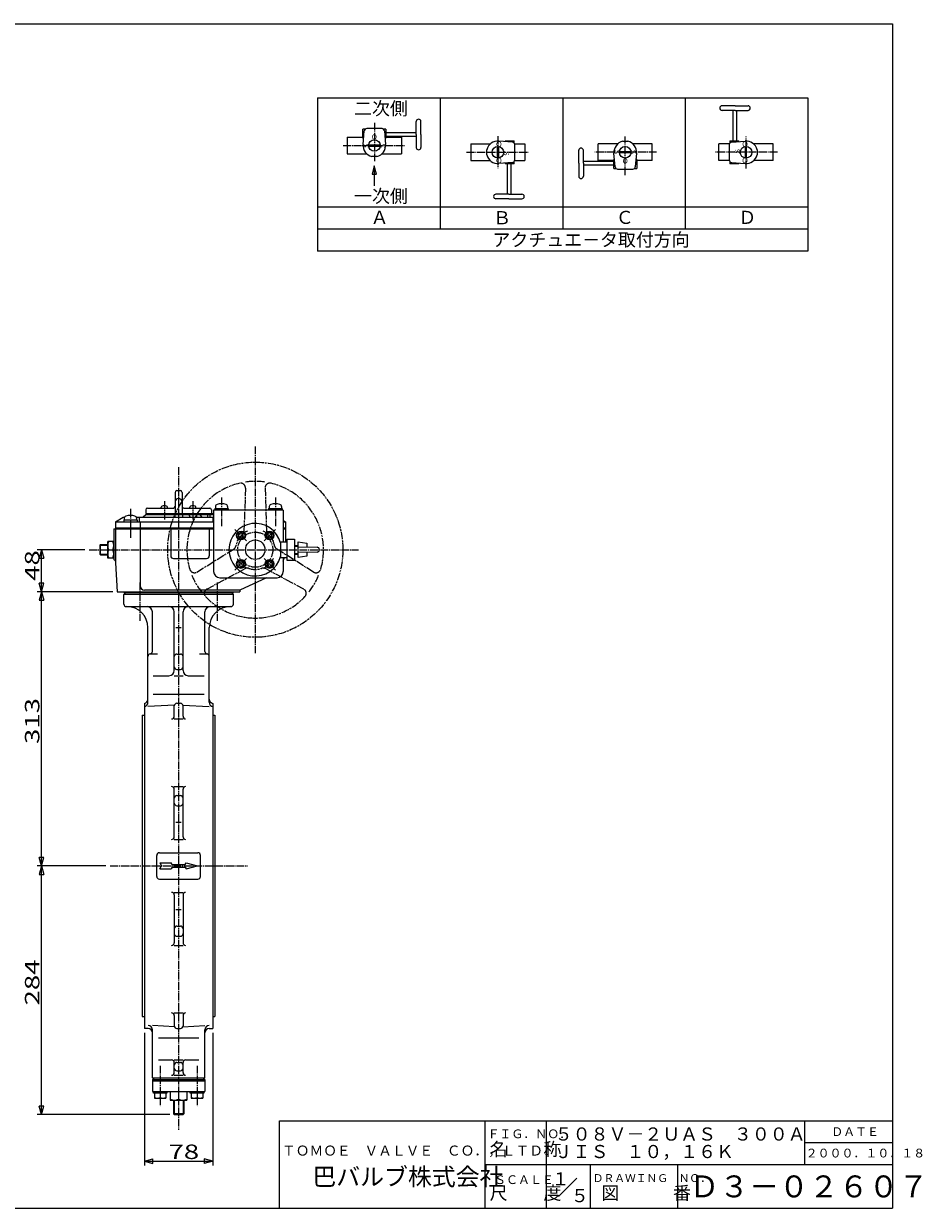
# Model space of a CAD drawing. Extents: x -900 to 1034, y -692 to 660.
# Drawn here: x 8 to 1034, y -692 to 660 of the extents above; entities that cross this region are included whole.
import ezdxf

# ---------------------------------------------------------------- set-up
doc = ezdxf.new("R2010")
doc.units = 0
doc.header["$MEASUREMENT"] = 0
doc.linetypes.add('CENTER', pattern=[12, 9, -1, 1, -1])
doc.linetypes.add('PHANTOM', pattern=[13.5, 9, -1, 1, -0.5, 1, -1])
for name, color, linetype in [('1', 7, 'CONTINUOUS'), ('18', 7, 'CONTINUOUS'), ('2', 7, 'CONTINUOUS'), ('20', 7, 'CONTINUOUS'), ('5', 7, 'CONTINUOUS')]:
    doc.layers.add(name, color=color, linetype=linetype)
doc.styles.get("Standard").update_dxf_attribs({"font": 'txt', "bigfont": 'BIGFONT'})
doc.dimstyles.get("Standard").update_dxf_attribs({"dimtxt": 0.18, "dimasz": 0.18, "dimexe": 0.18, "dimexo": 0.0625, "dimgap": 0.09, "dimtad": 0, "dimtih": 1, "dimtoh": 1, "dimdec": 4, "dimzin": 0, "dimdsep": 46, "dimtxsty": 'STANDARD', "dimcen": 0.09, "dimadec": 0, "dimazin": 0, "dimtfac": 1, "dimtdec": 4, "dimtofl": 0, "dimtmove": 0, "dimatfit": 3, "dimfxl": 1, "dimtolj": 1, "dimtzin": 0, "dimarcsym": 0})

# ---------------------------------------------------------------- blocks, each defined once
blk = doc.blocks.new('*D0')
at = {"layer": '5', "color": 2}
for p, q in [((101.750811, -301.568418), (23.274238, -301.568418)), ((28.274238, -301.568418), (25.686048, -311.227676)), ((28.274238, -585.568418), (28.274238, -301.568418)), ((28.274238, -301.568418), (30.862429, -311.227676)), ((25.686048, -311.227676), (30.862429, -311.227676)), ((28.274238, -585.568418), (25.686048, -575.90916)), ((30.862429, -575.90916), (25.686048, -575.90916)), ((28.274238, -585.568418), (30.862429, -575.90916)), ((174.73029, -585.568418), (23.274238, -585.568418))]:
    blk.add_line(p, q, dxfattribs=at)
at = {"layer": '5', "color": 2, "width": 1.4}
blk.add_text('284', height=16.5, rotation=90, dxfattribs=at).set_placement((25.774238, -460.893418))
blk = doc.blocks.new('*D1')
at = {"layer": '5', "color": 2}
for p, q in [((145.78329, -492.024514), (145.78329, -643.726234)), ((223.78329, -492.024514), (223.78329, -643.726234)), ((145.78329, -638.726234), (155.442549, -636.138044)), ((145.78329, -638.726234), (155.442549, -641.314425)), ((145.78329, -638.726234), (223.78329, -638.726234)), ((155.442549, -641.314425), (155.442549, -636.138044)), ((223.78329, -638.726234), (214.124032, -636.138044)), ((214.124032, -636.138044), (214.124032, -641.314425)), ((223.78329, -638.726234), (214.124032, -641.314425))]:
    blk.add_line(p, q, dxfattribs=at)
at = {"layer": '5', "color": 2, "width": 1.4}
blk.add_text('78', height=16.5, dxfattribs=at).set_placement((173.233291, -636.226234))
blk = doc.blocks.new('*D6')
at = {"layer": '5', "color": 2}
for p, q in [((109.78329, 11.431582), (23.274238, 11.431582)), ((28.274238, 11.431582), (25.686048, 1.772324)), ((25.686048, 1.772324), (30.862429, 1.772324)), ((28.274238, -301.568418), (28.274238, 11.431582)), ((28.274238, 11.431582), (30.862429, 1.772324)), ((28.274238, -301.568418), (25.686048, -291.90916)), ((30.862429, -291.90916), (25.686048, -291.90916)), ((28.274238, -301.568418), (30.862429, -291.90916)), ((101.750811, -301.568418), (23.274238, -301.568418))]:
    blk.add_line(p, q, dxfattribs=at)
at = {"layer": '5', "color": 2, "width": 1.4}
blk.add_text('313', height=16.5, rotation=90, dxfattribs=at).set_placement((25.774238, -162.393418))
blk = doc.blocks.new('*D7')
at = {"layer": '5', "color": 2}
for p, q in [((77.630611, 59.431582), (23.274238, 59.431582)), ((28.274238, 59.431582), (25.686048, 49.772324)), ((28.274238, 11.431582), (28.274238, 59.431582)), ((28.274238, 59.431582), (30.862429, 49.772324)), ((25.686048, 49.772324), (30.862429, 49.772324)), ((28.274238, 11.431582), (25.686048, 21.09084)), ((30.862429, 21.09084), (25.686048, 21.09084)), ((28.274238, 11.431582), (30.862429, 21.09084)), ((109.78329, 11.431582), (23.274238, 11.431582))]:
    blk.add_line(p, q, dxfattribs=at)
at = {"layer": '5', "color": 2, "width": 1.4}
blk.add_text('48', height=16.5, rotation=90, dxfattribs=at).set_placement((25.774238, 23.881582))

msp = doc.modelspace()

# ---------------------------------------------------------------- linework, layer by layer
at = {"layer": '1', "color": 2, "linetype": 'CENTER'}
for p, q in [((184.78329, 153.756294), (184.78329, -602.930936)), ((140.58329, 21.941679), (140.58329, -21.861173)), ((228.98329, 21.941679), (228.98329, -21.861173)), ((106.750811, -301.568418), (263.378359, -301.568418)), ((163.78329, -529.76337), (163.78329, -575.903019)), ((205.78329, -529.76337), (205.78329, -575.903019))]:
    msp.add_line(p, q, dxfattribs=at)
at = {"layer": '1'}
for p, q in [((122.28329, 10.431582), (122.28329, 11.431582)), ((122.28329, 10.431582), (247.28329, 10.431582)), ((124.28329, 10.431582), (122.28329, 8.431582)), ((122.28329, -2.568418), (122.28329, 8.431582)), ((247.28329, 8.431582), (122.28329, 8.431582)), ((245.28329, 10.431582), (247.28329, 8.431582)), ((247.28329, 10.431582), (247.28329, 11.431582)), ((247.28329, -2.568418), (247.28329, 8.431582)), ((125.28329, -5.568418), (244.28329, -5.568418)), ((154.78329, -56.652338), (154.78329, -11.568418)), ((179.78329, -78.408251), (179.78329, -11.568418)), ((189.78329, -78.408251), (189.78329, -11.568418)), ((214.78329, -56.652338), (214.78329, -11.568418)), ((149.78329, -114.776829), (149.78329, -29.568418)), ((181.78329, -29.568418), (187.78329, -29.568418)), ((219.78329, -114.776829), (219.78329, -29.568418)), ((152.487903, -59.568418), (160.78329, -59.568418)), ((182.78329, -59.649392), (186.78329, -59.649392)), ((208.78329, -59.568418), (217.078678, -59.568418)), ((182.78329, -77.274355), (186.78329, -77.274355)), ((155.78329, -84.408251), (173.78329, -84.408251)), ((179.78329, -84.408251), (189.78329, -84.408251)), ((195.78329, -84.408251), (213.78329, -84.408251)), ((155.78329, -105.411362), (213.78329, -105.411362)), ((145.78329, -116.112321), (145.78329, -487.024514)), ((179.954469, -117.919383), (149.78329, -119.470205)), ((179.78329, -130.743879), (179.78329, -118.918267)), ((182.78329, -115.918267), (186.78329, -115.918267)), ((189.612112, -117.919383), (219.78329, -119.470205)), ((189.78329, -130.743879), (189.78329, -118.918267)), ((223.78329, -116.112321), (223.78329, -487.024514)), ((143.28329, -129.568418), (143.28329, -473.568418)), ((143.28329, -129.568418), (145.78329, -129.568418)), ((179.78329, -133.743879), (189.78329, -133.743879)), ((223.78329, -129.568418), (226.28329, -129.568418)), ((226.28329, -129.568418), (226.28329, -473.568418)), ((179.78329, -210.876767), (189.78329, -210.876767)), ((179.78329, -268.370946), (179.78329, -213.876767)), ((189.78329, -268.370946), (189.78329, -213.876767)), ((182.78329, -221.205046), (186.78329, -221.205046)), ((182.78329, -232.876457), (186.78329, -232.876457)), ((181.78329, -251.65672), (187.78329, -251.65672)), ((179.78329, -271.370946), (189.78329, -271.370946)), ((159.78329, -313.568418), (159.78329, -289.568418)), ((162.78329, -286.568418), (206.78329, -286.568418)), ((209.78329, -313.568418), (209.78329, -289.568418)), ((163.28329, -298.068418), (176.12859, -298.068418)), ((163.28329, -298.068418), (165.304016, -301.568418)), ((163.28329, -305.068418), (165.304016, -301.568418)), ((163.28329, -305.068418), (176.12859, -305.068418)), ((177.28329, -300.068418), (176.12859, -298.068418)), ((177.28329, -303.068418), (176.12859, -305.068418)), ((177.28329, -300.068418), (192.28329, -300.068418)), ((177.28329, -303.068418), (192.28329, -303.068418)), ((192.28329, -300.068418), (193.437991, -298.068418)), ((192.28329, -303.068418), (193.437991, -305.068418)), ((193.437991, -298.068418), (206.28329, -301.568418)), ((193.437991, -305.068418), (206.28329, -301.568418)), ((162.78329, -316.568418), (206.78329, -316.568418)), ((179.78329, -331.76589), (189.78329, -331.76589)), ((179.78329, -334.76589), (179.78329, -389.260069)), ((189.78329, -334.76589), (189.78329, -389.260069)), ((181.78329, -351.480115), (187.78329, -351.480115)), ((182.78329, -370.260379), (186.78329, -370.260379)), ((182.78329, -381.93179), (186.78329, -381.93179)), ((179.78329, -392.260069), (189.78329, -392.260069)), ((179.78329, -469.392957), (189.78329, -469.392957)), ((179.78329, -472.392957), (179.78329, -484.218568)), ((189.78329, -472.392957), (189.78329, -484.218568)), ((143.28329, -473.568418), (145.78329, -473.568418)), ((179.954469, -485.217453), (154.78329, -483.923635)), ((189.612112, -485.217453), (214.78329, -483.923635)), ((223.78329, -473.568418), (226.28329, -473.568418)), ((150.04497, -487.24786), (145.78329, -487.024514)), ((154.78329, -543.568418), (154.78329, -488.673231)), ((161.78329, -497.725474), (207.78329, -497.725474)), ((182.78329, -487.218568), (186.78329, -487.218568)), ((214.78329, -543.568418), (214.78329, -488.673231)), ((219.521611, -487.24786), (223.78329, -487.024514)), ((161.78329, -523.085988), (176.78329, -523.085988)), ((179.78329, -523.085988), (189.78329, -523.085988)), ((179.78329, -537.552778), (179.78329, -526.085988)), ((182.78329, -525.937177), (186.78329, -525.937177)), ((189.78329, -537.552778), (189.78329, -526.085988)), ((192.78329, -523.085988), (207.78329, -523.085988)), ((179.78329, -540.552778), (189.78329, -540.552778)), ((182.78329, -535.562553), (186.78329, -535.562553)), ((156.78329, -545.568418), (154.78329, -543.568418)), ((154.78329, -543.568418), (214.78329, -543.568418)), ((154.78329, -545.568418), (214.78329, -545.568418)), ((154.78329, -545.568418), (154.78329, -559.068418)), ((154.78329, -547.068418), (214.78329, -547.068418)), ((212.78329, -545.568418), (214.78329, -543.568418)), ((214.78329, -545.568418), (214.78329, -559.068418)), ((154.78329, -559.068418), (214.78329, -559.068418)), ((156.08329, -561.068418), (156.08329, -559.068418)), ((171.48329, -561.068418), (156.08329, -561.068418)), ((157.28329, -561.068418), (157.28329, -566.568418)), ((157.28329, -566.568418), (170.28329, -566.568418)), ((163.78329, -561.068418), (163.78329, -565.84673)), ((170.28329, -561.068418), (170.28329, -566.568418)), ((171.48329, -559.068418), (171.48329, -561.068418)), ((175.28329, -559.068418), (175.28329, -569.068418)), ((184.78329, -559.068418), (184.78329, -567.942585)), ((194.28329, -559.068418), (194.28329, -569.068418)), ((198.08329, -561.068418), (198.08329, -559.068418)), ((213.48329, -561.068418), (198.08329, -561.068418)), ((199.28329, -561.068418), (199.28329, -566.568418)), ((199.28329, -566.568418), (212.28329, -566.568418)), ((205.78329, -561.068418), (205.78329, -565.84673)), ((212.28329, -561.068418), (212.28329, -566.568418)), ((213.48329, -559.068418), (213.48329, -561.068418)), ((175.28329, -569.068418), (194.28329, -569.068418)), ((178.78329, -569.068418), (178.78329, -584.621418)), ((190.78329, -569.068418), (190.78329, -584.621418)), ((179.73029, -585.568418), (178.78329, -584.621418)), ((190.78329, -584.621418), (178.78329, -584.621418)), ((179.73029, -585.568418), (189.83629, -585.568418)), ((189.83629, -585.568418), (190.78329, -584.621418))]:
    msp.add_line(p, q, dxfattribs=at)
at = {"layer": '1', "color": 2}
for p, q in [((179.73029, -569.068418), (179.73029, -585.568418)), ((189.83629, -569.068418), (189.83629, -585.568418))]:
    msp.add_line(p, q, dxfattribs=at)
at = {"layer": '1'}
for centre, radius, start, end in [((125.28329, -2.568418), 3, 180, 270), ((125.78329, -29.568418), 24, 0, 90), ((148.78329, -11.568418), 6, 0, 90), ((173.78329, -11.568418), 6, 0, 90), ((195.78329, -11.568418), 6, 90, 180), ((220.78329, -11.568418), 6, 90, 180), ((243.78329, -29.568418), 24, 90, 180), ((244.28329, -2.568418), 3, 270, 0), ((152.78329, -62.568418), 3, 99.594068, 180), ((151.78329, -56.652338), 3, 279.594068, 0), ((182.78329, -62.649392), 3, 90, 180), ((186.78329, -62.649392), 3, 0, 90), ((217.78329, -56.652338), 3, 180, 260.405932), ((216.78329, -62.568418), 3, 0, 80.405932), ((173.78329, -78.408251), 6, 270, 0), ((182.78329, -74.274355), 3, 180, 270), ((186.78329, -74.274355), 3, 270, 0), ((195.78329, -78.408251), 6, 180, 270), ((144.78329, -111.213342), 5, 281.536959, 0), ((144.78329, -114.776829), 5, 281.536959, 0), ((182.78329, -118.918267), 3, 90, 180), ((186.78329, -118.918267), 3, 0, 90), ((224.78329, -111.213342), 5, 180, 258.463041), ((224.78329, -114.776829), 5, 180, 258.463041), ((176.78329, -130.743879), 3, 270, 0), ((192.78329, -130.743879), 3, 180, 270), ((176.78329, -213.876767), 3, 0, 90), ((192.78329, -213.876767), 3, 90, 180), ((182.78329, -224.205046), 3, 90, 180), ((182.78329, -229.876457), 3, 180, 270), ((186.78329, -224.205046), 3, 0, 90), ((186.78329, -229.876457), 3, 270, 0), ((176.78329, -268.370946), 3, 270, 0), ((192.78329, -268.370946), 3, 180, 270), ((162.78329, -289.568418), 3, 90, 180), ((206.78329, -289.568418), 3, 0, 90), ((162.78329, -313.568418), 3, 180, 270), ((206.78329, -313.568418), 3, 270, 0), ((176.78329, -334.76589), 3, 0, 90), ((192.78329, -334.76589), 3, 90, 180), ((182.78329, -373.260379), 3, 90, 180), ((186.78329, -373.260379), 3, 0, 90), ((176.78329, -389.260069), 3, 270, 0), ((182.78329, -378.93179), 3, 180, 270), ((186.78329, -378.93179), 3, 270, 0), ((192.78329, -389.260069), 3, 180, 270), ((176.78329, -472.392957), 3, 0, 90), ((192.78329, -472.392957), 3, 90, 180), ((149.78329, -488.673231), 5, 0, 87.057542), ((182.78329, -484.218568), 3, 180, 270), ((186.78329, -484.218568), 3, 270, 0), ((219.78329, -488.673231), 5, 92.942458, 180), ((149.78329, -492.241007), 5, 0, 87), ((219.78329, -492.241007), 5, 93, 180), ((176.78329, -526.085988), 3, 0, 90), ((182.78329, -528.937177), 3, 90, 180), ((186.78329, -528.937177), 3, 0, 90), ((192.78329, -526.085988), 3, 90, 180), ((176.78329, -537.552778), 3, 270, 0), ((182.78329, -532.562553), 3, 180, 270), ((186.78329, -532.562553), 3, 270, 0), ((192.78329, -537.552778), 3, 180, 270), ((160.53329, -558.889659), 7.678759, 244.96034, 295.03966), ((167.03329, -558.889659), 7.678759, 244.96034, 295.03966), ((180.03329, -558.485143), 10.583275, 243.331909, 296.668091), ((189.53329, -558.485143), 10.583275, 243.331909, 296.668091), ((202.53329, -558.889659), 7.678759, 244.96034, 295.03966), ((209.03329, -558.889659), 7.678759, 244.96034, 295.03966)]:
    msp.add_arc(centre, radius, start, end, dxfattribs=at)
at = {"layer": '18'}
for p, q in [((343.36834, 575.46299), (343.36834, 400.46299)), ((343.36834, 575.46299), (903.36834, 575.46299)), ((483.36834, 575.46299), (483.36834, 425.46299)), ((623.36834, 575.46299), (623.36834, 425.46299)), ((763.36834, 575.46299), (763.36834, 425.46299)), ((903.36834, 575.46299), (903.36834, 400.46299)), ((820.137794, 566.259485), (805.292566, 566.259485)), ((805.620402, 561.019992), (805.292566, 561.019992)), ((820.137794, 561.019992), (805.292566, 561.019992)), ((818.041997, 526.264692), (818.041997, 561.019992)), ((820.137794, 566.259485), (834.983023, 566.259485)), ((820.137794, 561.019992), (834.983023, 561.019992)), ((822.233591, 526.264692), (822.233591, 561.019992)), ((834.655187, 561.019992), (834.983023, 561.019992)), ((456.150685, 548.035045), (456.150685, 548.362881)), ((456.150685, 533.517652), (456.150685, 548.362881)), ((461.390177, 533.517652), (461.390177, 548.362881)), ((377.408654, 530.44687), (377.408654, 511.43887)), ((377.408654, 530.44687), (395.197923, 530.44687)), ((395.197923, 529.326058), (395.197923, 539.520743)), ((397.792688, 539.520743), (395.197923, 539.520743)), ((395.197923, 529.326058), (396.056638, 529.326058)), ((395.421752, 522.069278), (396.78082, 537.603494)), ((417.028725, 540.154343), (399.564583, 540.154343)), ((421.395385, 539.520743), (418.800619, 539.520743)), ((419.812487, 537.603494), (421.171555, 522.069278)), ((420.536669, 529.326058), (421.395385, 529.326058)), ((421.395385, 539.520743), (421.395385, 529.326058)), ((421.395385, 535.613449), (456.150685, 535.613449)), ((421.395385, 531.421855), (456.150685, 531.421855)), ((421.395385, 530.44687), (439.184654, 530.44687)), ((439.184654, 530.44687), (439.184654, 511.43887)), ((456.150685, 533.517652), (456.150685, 518.672424)), ((461.390177, 533.517652), (461.390177, 518.672424)), ((401.733731, 521.641469), (414.859577, 521.641469)), ((401.733731, 520.244271), (414.859577, 520.244271)), ((456.150685, 519.00026), (456.150685, 518.672424)), ((518.468711, 522.669961), (518.468711, 503.661961)), ((518.468711, 522.669961), (540.598522, 522.669961)), ((536.781929, 510.181545), (536.781929, 516.150377)), ((548.658112, 519.728884), (548.658112, 506.603038)), ((550.05531, 519.728884), (550.05531, 506.603038)), ((566.017335, 524.681795), (550.483118, 526.040862)), ((557.739898, 526.264692), (567.934583, 526.264692)), ((557.739898, 526.264692), (557.739898, 525.405976)), ((567.934583, 523.669927), (567.934583, 526.264692)), ((568.459448, 522.669961), (580.244711, 522.669961)), ((568.568183, 504.43389), (568.568183, 521.898032)), ((580.244711, 522.669961), (580.244711, 503.661961)), ((641.684919, 500.591179), (641.684919, 515.436408)), ((646.924411, 515.108572), (646.924411, 515.436408)), ((646.924411, 500.591179), (646.924411, 515.436408)), ((663.890442, 503.661961), (663.890442, 522.669961)), ((686.020254, 522.669961), (663.890442, 522.669961)), ((691.794026, 525.740743), (697.762859, 525.740743)), ((725.666442, 522.669961), (703.536631, 522.669961)), ((725.666442, 503.661961), (725.666442, 522.669961)), ((801.824576, 503.661961), (801.824576, 522.669961)), ((813.609839, 522.669961), (801.824576, 522.669961)), ((813.501104, 521.898032), (813.501104, 504.43389)), ((814.134704, 526.264692), (824.329388, 526.264692)), ((814.134704, 526.264692), (814.134704, 523.669927)), ((816.051952, 524.681795), (831.586168, 526.040862)), ((824.329388, 525.405976), (824.329388, 526.264692)), ((832.013977, 506.603038), (832.013977, 519.728884)), ((833.411175, 506.603038), (833.411175, 519.728884)), ((863.600576, 522.669961), (841.470764, 522.669961)), ((845.287358, 516.150377), (845.287358, 510.181545)), ((863.600576, 503.661961), (863.600576, 522.669961)), ((377.408654, 511.43887), (399.538465, 511.43887)), ((411.28107, 508.368088), (405.312238, 508.368088)), ((417.054842, 511.43887), (439.184654, 511.43887)), ((518.468711, 503.661961), (540.598522, 503.661961)), ((566.017335, 501.650128), (550.483118, 500.29106)), ((557.739898, 500.925946), (557.739898, 500.06723)), ((567.934583, 500.06723), (567.934583, 502.661996)), ((568.459448, 503.661961), (580.244711, 503.661961)), ((641.684919, 500.591179), (641.684919, 485.745951)), ((681.679711, 502.686976), (646.924411, 502.686976)), ((646.924411, 500.591179), (646.924411, 485.745951)), ((681.679711, 503.661961), (663.890442, 503.661961)), ((681.679711, 494.588089), (681.679711, 504.782773)), ((682.538427, 504.782773), (681.679711, 504.782773)), ((683.262609, 496.505337), (681.903541, 512.039553)), ((701.341365, 513.86456), (688.215519, 513.86456)), ((701.341365, 512.467362), (688.215519, 512.467362)), ((707.653344, 512.039553), (706.294276, 496.505337)), ((707.877173, 504.782773), (707.018458, 504.782773)), ((707.877173, 504.782773), (707.877173, 494.588089)), ((725.666442, 503.661961), (707.877173, 503.661961)), ((813.609839, 503.661961), (801.824576, 503.661961)), ((814.134704, 502.661996), (814.134704, 500.06723)), ((816.051952, 501.650128), (831.586168, 500.29106)), ((824.329388, 500.06723), (824.329388, 500.925946)), ((863.600576, 503.661961), (841.470764, 503.661961)), ((567.934583, 500.06723), (557.739898, 500.06723)), ((559.835695, 500.06723), (559.835695, 465.31193)), ((564.027289, 500.06723), (564.027289, 465.31193)), ((681.679711, 498.495382), (646.924411, 498.495382)), ((681.679711, 494.588089), (684.274477, 494.588089)), ((686.046371, 493.954489), (703.510513, 493.954489)), ((705.282408, 494.588089), (707.877173, 494.588089)), ((824.329388, 500.06723), (814.134704, 500.06723)), ((646.924411, 486.073787), (646.924411, 485.745951)), ((547.4141, 465.31193), (547.086264, 465.31193)), ((561.931492, 465.31193), (547.086264, 465.31193)), ((561.931492, 460.072438), (547.086264, 460.072438)), ((561.931492, 465.31193), (576.776721, 465.31193)), ((561.931492, 460.072438), (576.776721, 460.072438)), ((576.448885, 465.31193), (576.776721, 465.31193)), ((903.36834, 450.46299), (343.36834, 450.46299)), ((903.36834, 425.46299), (343.36834, 425.46299)), ((903.36834, 400.46299), (343.36834, 400.46299))]:
    msp.add_line(p, q, dxfattribs=at)
at = {"layer": '18', "color": 2, "linetype": 'CENTER'}
for p, q in [((408.296654, 546.971702), (408.296654, 502.8858)), ((549.356711, 531.574339), (549.356711, 495.10889)), ((694.778442, 487.13713), (694.778442, 531.223032)), ((832.712576, 494.757583), (832.712576, 531.223032)), ((372.547889, 520.94287), (443.007912, 520.94287)), ((513.607946, 513.165961), (584.067969, 513.165961)), ((730.527207, 513.165961), (660.067184, 513.165961)), ((868.461341, 513.165961), (798.001317, 513.165961))]:
    msp.add_line(p, q, dxfattribs=at)
at = {"layer": '18', "color": 2}
for p, q in [((408.217478, 497.683089), (405.629287, 488.02383)), ((405.629287, 488.02383), (408.217478, 488.02383)), ((410.805668, 488.02383), (408.217478, 497.683089)), ((408.217478, 488.02383), (410.805668, 488.02383))]:
    msp.add_line(p, q, dxfattribs=at)
msp.add_lwpolyline([(408.217478, 497.683089), (408.217478, 474.992959)], dxfattribs=at)
at = {"layer": '18'}
for centre in [(408.296654, 520.94287), (549.356711, 513.165961), (694.778442, 513.165961), (832.712576, 513.165961)]:
    msp.add_circle(centre, 6.6, dxfattribs=at)
for centre, radius, start, end in [((805.292566, 563.639738), 2.619746, 90, 270), ((834.983023, 563.639738), 2.619746, 270, 90), ((458.770431, 548.362881), 2.619746, 0, 180), ((399.564583, 537.359947), 2.794396, 90, 175), ((417.028725, 537.359947), 2.794396, 5, 90), ((408.296654, 520.94287), 12.924081, 175.000003, 256.648816), ((408.296654, 520.94287), 12.924081, 283.351184, 5), ((458.770431, 518.672424), 2.619746, 180, 0), ((549.356711, 513.165961), 12.924081, 85.000003, 166.648816), ((565.773787, 521.898032), 2.794396, 0, 85), ((644.304665, 515.436408), 2.619746, 0, 180), ((694.778442, 513.165961), 12.924081, 103.351184, 185), ((694.778442, 513.165961), 12.924081, 355.000003, 76.648816), ((816.2955, 521.898032), 2.794396, 95, 180), ((832.712576, 513.165961), 12.924081, 13.351184, 95), ((549.356711, 513.165961), 12.924081, 193.351184, 275), ((565.773787, 504.43389), 2.794396, 275, 0), ((816.2955, 504.43389), 2.794396, 180, 265), ((832.712576, 513.165961), 12.924081, 265.000003, 346.648816), ((686.046371, 496.748885), 2.794396, 185, 270), ((703.510513, 496.748885), 2.794396, 270, 355), ((644.304665, 485.745951), 2.619746, 180, 0), ((547.086264, 462.692184), 2.619746, 90, 270), ((576.776721, 462.692184), 2.619746, 270, 90)]:
    msp.add_arc(centre, radius, start, end, dxfattribs=at)
at = {"layer": '2', "color": 2, "linetype": 'CENTER'}
for p, q in [((272.28329, 177.431582), (272.28329, -58.568418)), ((168.519835, 114.875704), (168.519835, 93.702166)), ((201.046746, 114.875704), (201.046746, 93.702166)), ((233.78329, 119.227346), (233.78329, 85.940817)), ((295.28329, 119.227346), (295.28329, 85.940817)), ((129.78329, 106.027346), (129.78329, 72.740817)), ((262.281807, 69.433066), (249.070495, 82.644377)), ((282.284774, 69.433066), (295.496086, 82.644377)), ((82.630611, 59.431582), (390.28329, 59.431582)), ((262.281807, 49.430098), (249.070495, 36.218787)), ((282.284774, 49.430098), (295.496086, 36.218787))]:
    msp.add_line(p, q, dxfattribs=at)
at = {"layer": '2'}
for p, q in [((180.78329, 124.931582), (180.78329, 100.931582)), ((182.78329, 126.931582), (186.78329, 126.931582)), ((188.78329, 124.931582), (188.78329, 100.931582)), ((226.78329, 108.589631), (226.78329, 106.631582)), ((240.78329, 108.589631), (240.78329, 106.631582)), ((288.28329, 108.589631), (288.28329, 106.631582)), ((302.28329, 108.589631), (302.28329, 106.631582)), ((112.78329, 91.431582), (121.443545, 96.431582)), ((121.443545, 96.431582), (123.001204, 96.431582)), ((122.78329, 95.389631), (122.78329, 93.431582)), ((136.565377, 96.431582), (224.78329, 96.431582)), ((136.78329, 95.389631), (136.78329, 93.431582)), ((139.78329, 96.431582), (139.78329, 91.431582)), ((147.28329, 99.431582), (144.28329, 96.431582)), ((147.28329, 104.931582), (147.28329, 100.931582)), ((147.28329, 100.931582), (183.842546, 100.931582)), ((224.78329, 99.431582), (147.28329, 99.431582)), ((149.28329, 106.931582), (178.78329, 106.931582)), ((153.28329, 100.931582), (153.28329, 100.431582)), ((153.28329, 100.431582), (183.38329, 100.431582)), ((157.28329, 99.431582), (157.28329, 100.431582)), ((165.019835, 106.931582), (165.019835, 107.910607)), ((172.019835, 106.931582), (172.019835, 107.910607)), ((176.78329, 100.231582), (176.78329, 99.431582)), ((224.78329, 100.231582), (176.78329, 100.231582)), ((180.28329, 99.431582), (180.28329, 96.431582)), ((185.724035, 100.931582), (222.28329, 100.931582)), ((186.18329, 100.431582), (216.28329, 100.431582)), ((189.28329, 99.431582), (189.28329, 96.431582)), ((190.78329, 106.931582), (220.28329, 106.931582)), ((197.942714, 96.431582), (196.792295, 99.431582)), ((197.546746, 106.931582), (197.546746, 107.910607)), ((201.200658, 99.431582), (201.200658, 96.431582)), ((204.546746, 106.931582), (204.546746, 107.910607)), ((205.230334, 99.431582), (205.230334, 96.431582)), ((211.598735, 96.431582), (209.473037, 99.431582)), ((212.28329, 100.231582), (212.28329, 100.431582)), ((216.28329, 100.931582), (216.28329, 100.431582)), ((217.61863, 99.431582), (217.61863, 96.431582)), ((220.368982, 99.431582), (220.368982, 96.431582)), ((221.172348, 96.431582), (220.368982, 97.299348)), ((222.28329, 104.931582), (222.28329, 100.931582)), ((223.78329, 96.431582), (223.78329, 91.431582)), ((224.78329, 104.631582), (224.78329, 34.431582)), ((304.282983, 104.631582), (224.78329, 104.631582)), ((226.08329, 106.631582), (241.48329, 106.631582)), ((226.08329, 106.631582), (226.08329, 104.631582)), ((241.48329, 106.631582), (241.48329, 104.631582)), ((287.58329, 106.631582), (302.98329, 106.631582)), ((287.58329, 106.631582), (287.58329, 104.631582)), ((302.98329, 106.631582), (302.98329, 104.631582)), ((304.282983, 104.631582), (304.282983, 68.431582)), ((110.78329, 83.431582), (110.78329, 48.431582)), ((110.78329, 83.431582), (224.78329, 83.431582)), ((112.78329, 91.431582), (112.78329, 44.431582)), ((112.78329, 91.431582), (224.78329, 91.431582)), ((112.78329, 84.431582), (224.78329, 84.431582)), ((122.08329, 93.431582), (137.48329, 93.431582)), ((122.08329, 93.431582), (122.08329, 91.431582)), ((137.48329, 93.431582), (137.48329, 91.431582)), ((140.811557, 91.431582), (140.811557, 18.20466)), ((175.78329, 83.431582), (175.78329, 52.431582)), ((219.78329, 83.431582), (219.78329, 52.431582)), ((306.78329, 91.431582), (304.282983, 92.875136)), ((304.282983, 91.431582), (306.78329, 91.431582)), ((304.282983, 84.431582), (306.78329, 84.431582)), ((304.282983, 83.431582), (306.78329, 83.431582)), ((306.78329, 91.431582), (306.78329, 68.431582)), ((103.78329, 49.931582), (103.78329, 68.931582)), ((110.78329, 68.931582), (103.78329, 68.931582)), ((253.519835, 77.138414), (256.019835, 78.581789)), ((253.519835, 74.251662), (253.519835, 77.138414)), ((253.519835, 74.251662), (256.019835, 72.808287)), ((256.019835, 78.581789), (258.519835, 77.138414)), ((256.019835, 72.808287), (258.519835, 74.251662)), ((258.519835, 74.251662), (258.519835, 77.138414)), ((288.546746, 78.581789), (286.046746, 77.138414)), ((286.046746, 74.251662), (286.046746, 77.138414)), ((288.546746, 72.808287), (286.046746, 74.251662)), ((291.046746, 77.138414), (288.546746, 78.581789)), ((291.046746, 74.251662), (288.546746, 72.808287)), ((291.046746, 74.251662), (291.046746, 77.138414)), ((301.28329, 68.431582), (308.28329, 68.431582)), ((301.28329, 68.431582), (301.28329, 50.431582)), ((308.28329, 71.431582), (317.28329, 71.431582)), ((308.28329, 71.431582), (308.28329, 47.431582)), ((317.28329, 71.431582), (317.28329, 47.431582)), ((321.28329, 50.431582), (321.28329, 68.431582)), ((321.28329, 68.431582), (331.28329, 66.931582)), ((94.78329, 64.484582), (95.73029, 65.431582)), ((94.78329, 64.484582), (94.78329, 54.378582)), ((94.78329, 54.378582), (95.73029, 53.431582)), ((95.73029, 65.431582), (103.78329, 65.431582)), ((95.73029, 53.431582), (95.73029, 65.431582)), ((104.909124, 59.431582), (109.657457, 59.431582)), ((317.28329, 64.431582), (321.28329, 64.431582)), ((317.28329, 54.431582), (321.28329, 54.431582)), ((321.28329, 62.681582), (342.825864, 62.238173)), ((342.825864, 56.624991), (321.28329, 56.181582)), ((331.28329, 66.931582), (331.28329, 62.475753)), ((331.28329, 56.387411), (331.28329, 51.931582)), ((95.73029, 53.431582), (103.78329, 53.431582)), ((110.78329, 49.931582), (103.78329, 49.931582)), ((112.78329, 44.431582), (114.78329, 11.431582)), ((178.78329, 49.431582), (216.78329, 49.431582)), ((253.519835, 44.611502), (256.019835, 46.054878)), ((253.519835, 44.611502), (253.519835, 41.724751)), ((253.519835, 41.724751), (256.019835, 40.281375)), ((256.019835, 46.054878), (258.519835, 44.611502)), ((256.019835, 40.281375), (258.519835, 41.724751)), ((258.519835, 44.611502), (258.519835, 41.724751)), ((288.546746, 46.054878), (286.046746, 44.611502)), ((286.046746, 44.611502), (286.046746, 41.724751)), ((288.546746, 40.281375), (286.046746, 41.724751)), ((291.046746, 44.611502), (288.546746, 46.054878)), ((291.046746, 41.724751), (288.546746, 40.281375)), ((291.046746, 44.611502), (291.046746, 41.724751)), ((301.28329, 50.431582), (308.28329, 50.431582)), ((304.282983, 50.431582), (304.282983, 34.431582)), ((308.28329, 47.431582), (317.28329, 47.431582)), ((331.28329, 51.931582), (321.28329, 50.431582)), ((231.78329, 27.431582), (297.282983, 27.431582)), ((285.293024, 27.431582), (254.78329, 13.20466)), ((114.78329, 11.431582), (254.78329, 11.431582)), ((254.78329, 13.20466), (145.811557, 13.20466)), ((254.78329, 13.20466), (254.78329, 11.431582))]:
    msp.add_line(p, q, dxfattribs=at)
at = {"layer": '2', "color": 2, "linetype": 'PHANTOM'}
for p, q in [((261.050045, 129.788076), (259.369782, 80.341228)), ((283.516536, 129.788076), (285.196799, 80.341228)), ((205.736157, 33.981612), (247.718252, 60.160186)), ((338.830424, 33.981612), (296.848329, 60.160186)), ((216.969403, 14.525059), (260.63176, 37.793333)), ((327.597178, 14.525059), (283.934821, 37.793333))]:
    msp.add_line(p, q, dxfattribs=at)
at = {"layer": '2', "color": 2}
for p, q in [((94.78329, 64.484582), (103.78329, 64.484582)), ((94.78329, 54.378582), (103.78329, 54.378582)), ((317.28329, 63.619582), (321.28329, 63.619582)), ((317.28329, 55.243582), (321.28329, 55.243582))]:
    msp.add_line(p, q, dxfattribs=at)
at = {"layer": '2', "color": 2, "linetype": 'PHANTOM'}
for radius in [100, 20]:
    msp.add_circle((272.28329, 59.431582), radius, dxfattribs=at)
at = {"layer": '2'}
for centre, radius in [((256.019835, 75.695038), 5), ((256.019835, 75.695038), 4.30718), ((272.28329, 59.431582), 11.1), ((288.546746, 75.695038), 5), ((288.546746, 75.695038), 4.30718), ((256.019835, 43.168126), 5), ((256.019835, 43.168126), 4.30718), ((288.546746, 43.168126), 5), ((288.546746, 43.168126), 4.30718)]:
    msp.add_circle(centre, radius, dxfattribs=at)
at = {"layer": '2', "color": 2, "linetype": 'PHANTOM'}
for centre, radius, start, end in [((272.28329, 59.431582), 78, 103.341798, 196.658202), ((255.553217, 129.974864), 5.5, 358.05377, 103.341798), ((272.28329, 59.431582), 78, 81.8928, 98.1072), ((289.013364, 129.974864), 5.5, 76.658202, 181.94623), ((272.28329, 59.431582), 78, 343.341798, 76.658202), ((272.28329, 59.431582), 22.5, 131.110398, 168.889602), ((253.872955, 80.528016), 5.5, 311.110398, 358.05377), ((290.693626, 80.528016), 5.5, 181.94623, 228.889602), ((272.28329, 59.431582), 22.5, 11.110398, 48.889602), ((244.808075, 64.827183), 5.5, 301.94623, 348.889602), ((299.758506, 64.827183), 5.5, 191.110398, 238.05377), ((202.82598, 38.648609), 5.5, 196.658202, 301.94623), ((272.28329, 59.431582), 78, 201.8928, 218.1072), ((263.21841, 32.939547), 5.5, 71.110398, 118.05377), ((272.28329, 59.431582), 22.5, 251.110398, 288.889602), ((281.348171, 32.939547), 5.5, 61.94623, 108.889602), ((272.28329, 59.431582), 78, 321.8928, 338.1072), ((341.740601, 38.648609), 5.5, 238.05377, 343.341798), ((219.556053, 9.671273), 5.5, 118.05377, 223.341798), ((325.010528, 9.671273), 5.5, 316.658202, 61.94623), ((272.28329, 59.431582), 78, 223.341798, 316.658202)]:
    msp.add_arc(centre, radius, start, end, dxfattribs=at)
at = {"layer": '2'}
for centre, radius, start, end in [((182.78329, 124.931582), 2, 90, 180), ((186.78329, 124.931582), 2, 0, 90), ((166.319835, 107.910607), 1.3, 106.60155, 180), ((168.519835, 100.531582), 9, 73.39845, 106.60155), ((170.719835, 107.910607), 1.3, 0, 73.39845), ((178.78329, 108.931582), 2, 270, 0), ((184.78329, 113.931582), 4, 0, 180), ((190.78329, 108.931582), 2, 180, 270), ((198.846746, 107.910607), 1.3, 106.60155, 180), ((201.046746, 100.531582), 9, 73.39845, 106.60155), ((203.246746, 107.910607), 1.3, 0, 73.39845), ((229.38329, 108.589631), 2.6, 106.60155, 180), ((233.78329, 93.831582), 18, 73.39845, 106.60155), ((238.18329, 108.589631), 2.6, 0, 73.39845), ((290.88329, 108.589631), 2.6, 106.60155, 180), ((295.28329, 93.831582), 18, 73.39845, 106.60155), ((299.68329, 108.589631), 2.6, 0, 73.39845), ((125.38329, 95.389631), 2.6, 106.60155, 180), ((129.78329, 80.631582), 18, 73.39845, 106.60155), ((134.18329, 95.389631), 2.6, 0, 73.39845), ((149.28329, 104.931582), 2, 90, 180), ((184.78329, 99.606582), 1.625, 22.619865, 157.380135), ((220.28329, 104.931582), 2, 0, 90), ((272.28329, 59.431582), 30, 14.835112, 345.164888), ((114.366565, 64.181582), 10.583275, 153.331909, 206.668091), ((100.200016, 64.181582), 10.583275, 333.331909, 26.668091), ((114.366565, 54.681582), 10.583275, 153.331909, 206.668091), ((100.200016, 54.681582), 10.583275, 333.331909, 26.668091), ((342.768097, 59.431582), 2.807185, 271.179148, 88.820852), ((111.78329, 48.431582), 1, 180, 270), ((111.78329, 46.431582), 1, 0, 90), ((178.78329, 52.431582), 3, 180, 270), ((216.78329, 52.431582), 3, 270, 0), ((272.28329, 59.431582), 34.5, 338.052591, 344.878335), ((231.78329, 34.431582), 7, 180, 270), ((297.282983, 34.431582), 7, 270, 0), ((145.811557, 18.20466), 5, 180, 270)]:
    msp.add_arc(centre, radius, start, end, dxfattribs=at)
at = {"layer": '2', "color": 2, "linetype": 'CENTER'}
for start, end in [(112.895204, 154.376265), (25.623735, 67.104796), (205.623735, 247.104796), (292.895204, 334.376265)]:
    msp.add_arc((272.28329, 59.431582), 23, start, end, dxfattribs=at)
at = {"layer": '20', "color": 3}
for p, q in [((-900, 660), (1000, 660)), ((1000, 660), (1000, -692.5)), ((300, -692.5), (300, -592.5)), ((300, -592.5), (1000, -592.5)), ((535, -692.5), (535, -592.5)), ((-900, -692.5), (1000, -692.5))]:
    msp.add_line(p, q, dxfattribs=at)
at = {"layer": '20'}
for p, q in [((605, -692.5), (605, -592.5)), ((900, -642.5), (900, -592.5)), ((900, -617.5), (1000, -617.5)), ((535, -642.5), (1000, -642.5)), ((655, -692.5), (655, -642.5)), ((755, -692.5), (755, -642.5)), ((618.642073, -678.857927), (639.491453, -658.008547))]:
    msp.add_line(p, q, dxfattribs=at)

# ---------------------------------------------------------------- texts
at = {"layer": '18'}
for s, height, p in [('二次側', 15, (385.080312, 555.691071)), ('O', 5.94, (405.293501, 527.765689)), ('Ｏ', 5.94, (546.45219, 519.524879)), ('Ｏ', 5.94, (546.45219, 500.867043)), ('一次側', 15, (385.080312, 455.691071)), ('Ａ', 15, (404.022026, 431.352386)), ('Ｃ', 15, (684.022026, 431.352386)), ('Ｄ', 15, (824.022026, 431.352386)), ('Ｂ', 15, (543.962288, 430.951614)), ('アクチュエ－タ取付方向', 15, (543.160782, 405.817847)), ('５０８Ｖ－２ＵＡＳ\u3000３００Ａ', 15, (614.271202, -615.176315)), ('ＪＩＳ\u3000１０，１６Ｋ', 15, (614.271202, -635.176315)), ('２０００．１０．１８', 10, (900.790558, -634.429016)), ('１', 15, (610.723152, -666.319962)), ('Ｄ３－０２６０７', 25, (768, -680)), ('５', 15, (632.706146, -685.505066))]:
    msp.add_text(s, height=height, dxfattribs=at).set_placement(p)
for s, rotation, p in [('S', 90, (401.937736, 518.03835)), ('S', 90, (420.595572, 518.03835)), ('Ｓ', 270, (556.179529, 516.169114)), ('S', 270, (682.479524, 516.070481)), ('S', 270, (701.13736, 516.070481)), ('Ｓ', 90, (825.889758, 510.162808)), ('Ｏ', 180, (835.617096, 525.464879)), ('O', 180, (697.781595, 506.343143)), ('Ｏ', 180, (835.617096, 506.807043))]:
    msp.add_text(s, height=5.94, rotation=rotation, dxfattribs=at).set_placement(p)
at = {"layer": '20'}
for s, height, p in [('ＦＩＧ．ＮＯ．', 10, (537.505355, -612.479424)), ('ＤＡＴＥ', 10, (930, -610)), ('ＴＯＭＯＥ\u3000ＶＡＬＶＥ\u3000ＣＯ．，ＬＴＤ．', 11.5, (302.827625, -632.351265)), ('名\u3000\u3000称', 15, (540, -632.5)), ('巴バルブ株式会社', 20, (337.5, -666.449051)), ('ＳＣＡＬＥ', 10, (545.005355, -664.805145)), ('ＤＲＡＷＩＮＧ\u3000ＮＯ．', 9, (657.666645, -662.484589)), ('尺\u3000\u3000度', 15, (540, -682.5)), ('図\u3000\u3000\u3000番', 15, (667.5, -682.5))]:
    msp.add_text(s, height=height, dxfattribs=at).set_placement(p)

# ---------------------------------------------------------------- dimensions: what is measured, and where the dimension line sits
at = {"layer": '5'}
for base, p1, p2, text, picture, middle in [((28.274238, 59.431582), (114.78329, 11.431582), (82.630611, 59.431582), '48', '*D7', (14.224238, 40.381582)), ((28.274238, 11.431582), (106.750811, -301.568418), (114.78329, 11.431582), '313', '*D6', (8.449238, -145.893418)), ((28.274238, -301.568418), (179.73029, -585.568418), (106.750811, -301.568418), '284', '*D0', (8.449238, -444.393418))]:
    dim = msp.add_linear_dim(base=base, p1=p1, p2=p2, angle=90, text=text, dimstyle='Standard', dxfattribs=at)
    dim.commit()
    dim.dimension.update_dxf_attribs({"geometry": picture, "text_midpoint": middle})
dim = msp.add_linear_dim(base=(223.78329, -638.726234), p1=(145.78329, -487.024514), p2=(223.78329, -487.024514), text='78', dimstyle='Standard', dxfattribs=at)
dim.commit()
dim.dimension.update_dxf_attribs({"geometry": '*D1', "text_midpoint": (184.78329, -627.976235)})

doc.saveas('drawing.dxf')
